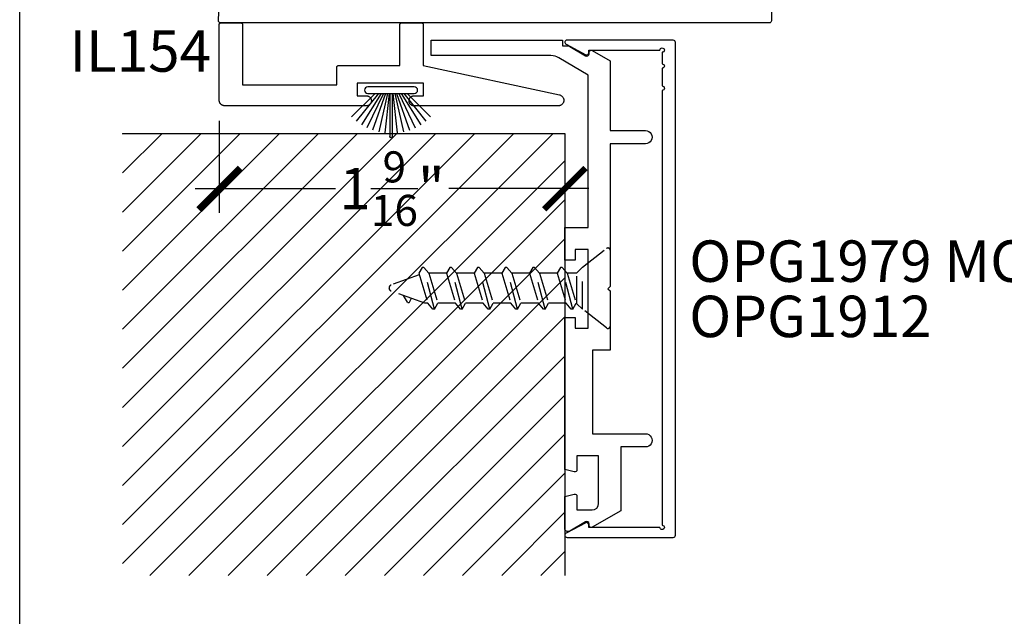
# Model space of a CAD drawing. Units: inches. Extents: x 0 to 160, y 0 to 19.
# Drawn here: x 108 to 112, y 8 to 11 of the extents above; entities that cross this region are included whole.
import ezdxf
from ezdxf.enums import TextEntityAlignment as Align

# ---------------------------------------------------------------- set-up
doc = ezdxf.new("R2010")
doc.units = ezdxf.units.IN
doc.header["$MEASUREMENT"] = 0
doc.linetypes.add('HIDDEN2', pattern=[0.1875, 0.125, -0.0625])
for name, color, linetype in [('Arcadia-Dim', 4, 'Continuous'), ('Arcadia-Hidden', 1, 'HIDDEN2'), ('Arcadia-Profile', 5, 'Continuous'), ('Arcadia-Shade', 8, 'Continuous'), ('Arcadia-Text', 3, 'Continuous')]:
    doc.layers.add(name, color=color, linetype=linetype)
doc.layers.add('Arcadia-Mview', color=6, linetype='Continuous', plot=False)
doc.styles.get("Standard").update_dxf_attribs({"font": 'ARIALN.TTF'})
doc.dimstyles.new('Arcadia-2', dxfattribs={"dimscale": 2, "dimtxt": 0.0938, "dimasz": 0.0938, "dimexe": 0.0546, "dimexo": 0.0469, "dimgap": 0.0469, "dimtad": 0, "dimtih": 1, "dimdec": 4, "dimzin": 3, "dimdsep": 46, "dimlunit": 4, "dimtxsty": 'Standard', "dimblk": 'ARCHTICK', "dimcen": 0.0469, "dimdle": 0.0546, "dimclrd": 256, "dimclre": 256, "dimclrt": 256, "dimadec": 0, "dimazin": 0, "dimtfac": 0.75, "dimtdec": 4, "dimtix": 1, "dimtmove": 2, "dimatfit": 3, "dimfxl": 1, "dimtolj": 1, "dimtzin": 3, "dimlwd": -3, "dimlwe": -3, "dimarcsym": 0})

# ---------------------------------------------------------------- blocks, each defined once
blk = doc.blocks.new('B270PILE')
at = {"layer": 'Arcadia-Profile'}
for p, q in [((-0.005000000000000003, 0.03), (-0.004999999999999991, 0.225)), ((0.005000000000000006, 0.03), (0.005000000000000018, 0.225)), ((-0.03472418316991129, 0.03000000000000002), (-0.1093844810405916, 0.1850337060029319)), ((-0.0252308089558078, 0.03000000000000001), (-0.0832651711355121, 0.1958526784054417)), ((-0.01645761197233722, 0.03), (-0.05609875339182588, 0.2036791885306117)), ((-0.008124339719298128, 0.03), (-0.02822686127498258, 0.2084148134725706)), ((0.008124339719298131, 0.03), (0.02822686127498261, 0.2084148134725706)), ((0.01645761197233723, 0.03), (0.05609875339182591, 0.2036791885306117)), ((0.02523080895580779, 0.03), (0.08326517113551213, 0.1958526784054417)), ((0.03472418316991127, 0.02999999999999998), (0.1093844810405917, 0.1850337060029319)), ((-0.07210550933081782, 0.03000000000000002), (-0.1782655152223097, 0.1361600058914919)), ((-0.05750222488313907, 0.03000000000000002), (-0.1571852140601667, 0.1549985147676532)), ((-0.04530689437296707, 0.03000000000000002), (-0.1341282176302316, 0.1713583261783576)), ((0.04530689437296705, 0.02999999999999999), (0.1341282176302316, 0.1713583261783576)), ((0.05750222488313907, 0.02999999999999999), (0.1571852140601667, 0.1549985147676532)), ((0.07210550933081779, 0.02999999999999999), (0.1782655152223097, 0.1361600058914919))]:
    blk.add_line(p, q, dxfattribs=at)
blk.add_lwpolyline([(-0.105, 2.464377985532395e-17, -0.9999999999999999), (-0.105, 0.03000000000000003), (0.105, 0.02999999999999997, -0.9999999999999999), (0.105, 1.178541314018899e-17), (0.105, -2.464377985532395e-17)], format="xyb", close=True, dxfattribs=at)
blk.add_arc((1.377682148050175e-17, 0.225), 0.005000000000000004, 0, 180, dxfattribs=at)
blk = doc.blocks.new('*U14')
at = {"layer": 'Arcadia-Hidden'}
for p, q in [((0.125, 0.09250624303959218), (0.1503002814897627, 0.06750619647882947)), ((0.1693405002800369, 0.0920149181099372), (0.1537447587690232, 0.06501243951838906)), ((0.1693405002800369, 0.0920149181099372), (0.2176799595004235, -0.09700243203081807)), ((0.1693405002800369, 0.0920149181099372), (0.1760911199278902, 0.0920149181099372)), ((0.1760911199278902, 0.0920149181099372), (0.1987488897549818, 0.06501243951838906)), ((0.2943405002800369, 0.0920149181099372), (0.2787447587690232, 0.06501243951838906)), ((0.2943405002800369, 0.0920149181099372), (0.3426799595004235, -0.09700243203081807)), ((0.2943405002800369, 0.0920149181099372), (0.3010911199278902, 0.0920149181099372)), ((0.3010911199278902, 0.0920149181099372), (0.3237488897549818, 0.06501243951838906)), ((0.4193405002800369, 0.0920149181099372), (0.4037447587690232, 0.06501243951838906)), ((0.4193405002800369, 0.0920149181099372), (0.4676799595004235, -0.09700243203081807)), ((0.4193405002800369, 0.0920149181099372), (0.4260911199278902, 0.0920149181099372)), ((0.4260911199278902, 0.0920149181099372), (0.4487488897549818, 0.06501243951838906)), ((0.544340500280037, 0.0920149181099372), (0.5287447587690233, 0.06501243951838906)), ((0.544340500280037, 0.0920149181099372), (0.5926799595004235, -0.09700243203081807)), ((0.544340500280037, 0.0920149181099372), (0.5510911199278903, 0.0920149181099372)), ((0.5510911199278903, 0.0920149181099372), (0.5737488897549818, 0.06501243951838906)), ((0.669340500280037, 0.0920149181099372), (0.6537447587690233, 0.06501243951838906)), ((0.669340500280037, 0.0920149181099372), (0.7176799595004235, -0.09700243203081807)), ((0.669340500280037, 0.0920149181099372), (0.6760911199278903, 0.0920149181099372)), ((0.6760911199278903, 0.0920149181099372), (0.6987488897549818, 0.06501243951838906)), ((0.7943405002800368, 0.0920149181099372), (0.778744758769023, 0.06501243951838906)), ((0.7943405002800368, 0.0920149181099372), (0.8426799595004233, -0.09700243203081807)), ((0.7943405002800368, 0.0920149181099372), (0.8010911199278901, 0.0920149181099372)), ((0.8010911199278901, 0.0920149181099372), (0.8237488897549816, 0.06501243951838906)), ((0.1503002814897627, 0.06750619647882947), (0.1503002814897627, -0.07249371039969968)), ((0.1503002814897627, 0.06501243951838914), (0.1537447587690232, 0.06501243951838906)), ((0.195022189673339, -0.06999995343925927), (0.1537447587690232, 0.06501243951838906)), ((0.2400263206592976, -0.06999995343925927), (0.1987488897549818, 0.06501243951838906)), ((0.1987488897549818, 0.06501243951838906), (0.2787447587690197, 0.06501243951838728)), ((0.320022189673339, -0.06999995343925927), (0.2787447587690232, 0.06501243951838906)), ((0.3650263206592976, -0.06999995343925927), (0.3237488897549818, 0.06501243951838906)), ((0.3237488897549818, 0.06501243951838906), (0.4037447587690197, 0.06501243951838728)), ((0.445022189673339, -0.06999995343925927), (0.4037447587690232, 0.06501243951838906)), ((0.4900263206592976, -0.06999995343925927), (0.4487488897549818, 0.06501243951838906)), ((0.4487488897549818, 0.06501243951838906), (0.5287447587690197, 0.06501243951838728)), ((0.5700221896733391, -0.06999995343925927), (0.5287447587690233, 0.06501243951838906)), ((0.6150263206592976, -0.06999995343925927), (0.5737488897549818, 0.06501243951838906)), ((0.5737488897549818, 0.06501243951838906), (0.6537447587690197, 0.06501243951838728)), ((0.6950221896733391, -0.06999995343925927), (0.6537447587690233, 0.06501243951838906)), ((0.7400263206592976, -0.06999995343925927), (0.6987488897549818, 0.06501243951838906)), ((0.6987488897549818, 0.06501243951838906), (0.7787447587690197, 0.06501243951838728)), ((0.8200221896733388, -0.06999995343925927), (0.778744758769023, 0.06501243951838906)), ((0.8650263206592974, -0.06999995343925927), (0.8237488897549816, 0.06501243951838906)), ((0.8237488897549816, 0.06501243951838906), (0.8384307915836444, 0.06501243951838906)), ((0.8384307915836444, 0.06501243951838906), (0.9907882881241903, 0.00955884565147433)), ((0.9080066454081439, 0.05993471559857785), (0.8983444824205058, 0.04320563932863838)), ((0.9160273674052817, 0.06003796249817481), (0.9343650204617873, 0.03009523565944858)), ((0.862970151504773, -0.06327452717613816), (0.9907882881465866, -0.01675253022821191)), ((0.125, -0.09749375696046239), (0.1503002814897627, -0.07249371039969968)), ((0.1503002814897627, -0.06999995343925829), (0.195022189673339, -0.06999995343925927)), ((0.2176799595004235, -0.09700243203081807), (0.195022189673339, -0.06999995343925927)), ((0.224430579148291, -0.09700243203081807), (0.2400263206592976, -0.06999995343925927)), ((0.2400263206592976, -0.06999995343925927), (0.320022189673339, -0.0699999534392575)), ((0.3426799595004235, -0.09700243203081807), (0.320022189673339, -0.06999995343925927)), ((0.349430579148291, -0.09700243203081807), (0.3650263206592976, -0.06999995343925927)), ((0.3650263206592976, -0.06999995343925927), (0.445022189673339, -0.0699999534392575)), ((0.4676799595004235, -0.09700243203081807), (0.445022189673339, -0.06999995343925927)), ((0.474430579148291, -0.09700243203081807), (0.4900263206592976, -0.06999995343925927)), ((0.4900263206592976, -0.06999995343925927), (0.5700221896733391, -0.0699999534392575)), ((0.5926799595004235, -0.09700243203081807), (0.5700221896733391, -0.06999995343925927)), ((0.599430579148291, -0.09700243203081807), (0.6150263206592976, -0.06999995343925927)), ((0.6150263206592976, -0.06999995343925927), (0.6950221896733391, -0.0699999534392575)), ((0.7176799595004235, -0.09700243203081807), (0.6950221896733391, -0.06999995343925927)), ((0.724430579148291, -0.09700243203081807), (0.7400263206592976, -0.06999995343925927)), ((0.7400263206592976, -0.06999995343925927), (0.8200221896733391, -0.0699999534392575)), ((0.8426799595004233, -0.09700243203081807), (0.8200221896733388, -0.06999995343925927)), ((0.8494305791482908, -0.09700243203081807), (0.8650263206592974, -0.06999995343925927)), ((0.2176799595004235, -0.09700243203081807), (0.224430579148291, -0.09700243203081807)), ((0.3426799595004235, -0.09700243203081807), (0.349430579148291, -0.09700243203081807)), ((0.4676799595004235, -0.09700243203081807), (0.474430579148291, -0.09700243203081807)), ((0.5926799595004235, -0.09700243203081807), (0.599430579148291, -0.09700243203081807)), ((0.7176799595004235, -0.09700243203081807), (0.724430579148291, -0.09700243203081807)), ((0.8426799595004233, -0.09700243203081807), (0.8494305791482908, -0.09700243203081807))]:
    blk.add_line(p, q, dxfattribs=at)
blk.add_lwpolyline([(0.01615031798689873, 0.1774089950097543), (0.125, 0.09250624303959218), (0.125, -0.09749375696046239), (0.01615031798689867, -0.1823965089306246, -0.6245917037290661), (-2.775557561562891e-17, -0.1745114858703989), (2.775557561562891e-17, 0.1695239719495287, -0.6245917037290646)], format="xyb", close=True, dxfattribs=at)
for centre, radius, start, end in [((0.9120477152457702, 0.05760072687231418), 0.004666663562617594, 31.48431457222945, 149.9906860287271), ((0.986000009312147, -0.003596842292461516), 0.01399999068785278, 290.000000055575, 70.00000004203666)]:
    blk.add_arc(centre, radius, start, end, dxfattribs=at)
blk = doc.blocks.new('_ArchTick')
at = {"color": 0, "linetype": 'ByBlock', "lineweight": -3, "const_width": 0.15}
blk.add_lwpolyline([(-0.5, -0.5), (0.5, 0.5)], dxfattribs=at)
blk = doc.blocks.new('*D191')
at = {"layer": 'Arcadia-Dim', "lineweight": -3, "transparency": 16777216}
for p, q in [((108.9022839748808, 10.18226867815847), (108.9022839748808, 9.766868678154996)), ((110.4647839748808, 10.032268678155), (110.4647839748808, 9.766868678154996)), ((108.7930839748808, 9.876068678154995), (109.42726354514, 9.876068678154995)), ((110.5739839748808, 9.876068678154995), (109.9398044046216, 9.876068678154995))]:
    blk.add_line(p, q, dxfattribs=at)
at = {"layer": 'Defpoints', "color": 0, "lineweight": -3, "transparency": 16777216}
for p in [(108.9022839748808, 10.27606867815846), (110.4647839748808, 10.126068678155), (108.9022839748808, 9.876068678154995)]:
    blk.add_point(p, dxfattribs=at)
at = {"layer": 'Arcadia-Dim', "lineweight": -3, "transparency": 16777216, "xscale": 0.1876, "yscale": 0.1876, "zscale": 0.1876, "rotation": 180}
blk.add_blockref('_ArchTick', (108.9022839748808, 9.876068678154995), dxfattribs=at)
at = {"layer": 'Arcadia-Dim', "lineweight": -3, "transparency": 16777216, "xscale": 0.1876, "yscale": 0.1876, "zscale": 0.1876}
blk.add_blockref('_ArchTick', (110.4647839748808, 9.876068678154995), dxfattribs=at)
at = {"layer": 'Arcadia-Dim', "lineweight": -3, "transparency": 16777216, "insert": (109.6835339748808, 9.876068678154995), "char_height": 0.1876, "attachment_point": 5}
blk.add_mtext('\\A1;1{\\H0.75x;\\S9/16;}"', dxfattribs=at)

msp = doc.modelspace()

# ---------------------------------------------------------------- hatches: boundary and pattern name
at = {"layer": 'Arcadia-Shade', "lineweight": -3}
h = msp.add_hatch(dxfattribs=at)
h.set_pattern_fill('ANSI31', color=256)
h.set_pattern_definition([(45, (13.02961043754667, 13.8602836724187), (-0.08838834764831843, 0.08838834764831845), [])])
h.paths.add_polyline_path([(110.4647839748808, 10.126068678155), (108.4647839748808, 10.126068678155), (108.4647839748808, 8.126068678154995), (110.4647839748808, 8.126068678154995)])

# ---------------------------------------------------------------- linework, layer by layer
at = {"layer": 'Arcadia-Mview', "lineweight": -3}
msp.add_lwpolyline([(108, 18.65916279293205), (124, 18.65916279293205), (124, 2.842170943040401e-14), (108, 2.842170943040401e-14)], close=True, dxfattribs=at)
at = {"layer": 'Arcadia-Profile', "elevation": -0.0001031840451055643}
msp.add_lwpolyline([(111.398957996338, 10.73406867815505), (111.398957996338, 10.63606867815498, -0.414213562373095), (111.388957996338, 10.62606867815499), (108.9089506415474, 10.62606867815499, -0.4254927504328038), (108.898957996338, 10.63645213834833), (108.9224592082661, 11.24887365401982, 0.4008754401564696)], format="xyb", dxfattribs=at)
at = {"layer": 'Arcadia-Profile', "lineweight": -3, "elevation": -0.0001031840451055643}
msp.add_lwpolyline([(109.4342839748755, 10.42640201149017), (109.4342931113105, 10.42675091786511), (109.434320495573, 10.42709886791205), (109.4343660526048, 10.42744490792394), (109.4344296575372, 10.427788089429), (109.4345111360336, 10.42812747179097), (109.4346102647668, 10.42846212478618), (109.4347267720321, 10.42879113115397), (109.4348603384912, 10.4291135891108), (109.4350105980475, 10.42942861482176), (109.4351771388502, 10.4297353448235), (109.4353595044225, 10.43003293839026), (109.435557194913, 10.43032057983875), (109.4357696684658, 10.43059748076395), (109.4359963427056, 10.43086288219935), (109.4362365963342, 10.43111605669812), (109.4364897708331, 10.43135631032671), (109.4367551722685, 10.43158298456662), (109.4370320731935, 10.43179545811928), (109.437319714642, 10.43199314860978), (109.4376173082088, 10.43217551418208), (109.4379240382105, 10.43234205498472), (109.4382390639216, 10.43249231454116), (109.4385615218785, 10.43262588100016), (109.4388905282462, 10.43274238826554), (109.4392251812414, 10.43284151699869), (109.4395645636033, 10.43292299549513), (109.4399077451085, 10.43298660042753), (109.4402537851203, 10.43303215745938), (109.4406017351671, 10.43305954172185), (109.4409506415421, 10.43306867815683), (109.7192839748726, 10.43306867815683), (109.7192839748726, 10.61940201148833), (109.7192931113076, 10.61975091786327), (109.7193204955702, 10.62009886791022), (109.719366052602, 10.62044490792188), (109.7194296575344, 10.62078808942717), (109.7195111360307, 10.62112747178891), (109.719610264764, 10.62146212478412), (109.7197267720293, 10.62179113115191), (109.7198603384883, 10.62211358910874), (109.7200105980447, 10.62242861481992), (109.7201771388474, 10.62273534482166), (109.7203595044197, 10.62303293838842), (109.7205571949101, 10.62332057983691), (109.7207696684629, 10.62359748076189), (109.7209963427027, 10.62386288219729), (109.7212365963314, 10.62411605669628), (109.7214897708302, 10.62435631032487), (109.7217551722656, 10.62458298456455), (109.7220320731906, 10.62479545811745), (109.7223197146392, 10.62499314860794), (109.7226173082059, 10.62517551418024), (109.7229240382077, 10.62534205498288), (109.7232390639188, 10.62549231453933), (109.7235615218756, 10.62562588099833), (109.7238905282434, 10.62574238826348), (109.7242251812386, 10.62584151699686), (109.7245645636004, 10.62592299549307), (109.7249077451056, 10.62598660042546), (109.7252537851174, 10.62603215745732), (109.7256017351643, 10.62605954172001), (109.7259506415392, 10.62606867815499), (109.817617308205, 10.62606867815499), (109.8179662145799, 10.62605954172001), (109.8183141646268, 10.62603215745732), (109.8186602046385, 10.62598660042546), (109.8190033861438, 10.62592299549307), (109.8193427685056, 10.62584151699686), (109.8196774215008, 10.62574238826348), (109.8200064278686, 10.62562588099833), (109.8203288858255, 10.62549231453933), (109.8206439115365, 10.62534205498288), (109.8209506415383, 10.62517551418024), (109.821248235105, 10.62499314860794), (109.8215358765536, 10.62479545811745), (109.8218127774786, 10.62458298456455), (109.822078178914, 10.62435631032487), (109.8223313534128, 10.62411605669628), (109.8225716070414, 10.62386288219729), (109.8227982812813, 10.62359748076189), (109.8230107548341, 10.62332057983691), (109.8232084453246, 10.62303293838842), (109.8233908108968, 10.62273534482166), (109.8235573516995, 10.62242861481992), (109.8237076112559, 10.62211358910874), (109.8238411777149, 10.62179113115191), (109.8239576849802, 10.62146212478412), (109.8240568137135, 10.62112747178891), (109.8241382922098, 10.62078808942717), (109.8242018971422, 10.62044490792188), (109.824247454174, 10.62009886791022), (109.8242748384366, 10.61975091786327), (109.8242839748716, 10.61940201148833), (109.8242839748716, 10.43306867815683), (110.4405413078854, 10.30050963659916), (110.4428993032546, 10.29988058218807), (110.4451847293984, 10.29902461550957), (110.4473758076625, 10.29794989338053), (110.4494516584675, 10.29666665721813), (110.4513925002785, 10.29518713544464), (110.4531798381102, 10.29352542695985), (110.4547966397724, 10.29169736678615), (110.4562274981757, 10.2897203751718), (110.4574587781516, 10.28761329158671), (110.4584787463869, 10.28539619519439), (110.4592776832343, 10.28309021351039), (110.459847975335, 10.28071732107016), (110.4601841881688, 10.27830013002587), (110.4602831178416, 10.27586167466781), (110.4601438216168, 10.27342519192122), (110.4597676268986, 10.27101389991323), (110.4591581185828, 10.26865077672007), (110.4583211048952, 10.26635834139917), (110.4572645620427, 10.264158439398), (110.4559985582053, 10.26207203438049), (110.4545351575925, 10.26011900845653), (110.4528883054793, 10.25831797271827), (110.4510736953167, 10.25668608988805), (110.4491086191829, 10.25523891076934), (110.4470118030008, 10.25399022605644), (110.4448032280921, 10.25295193491912), (110.4425039407679, 10.25213393160972), (110.4401358517708, 10.25154401117835), (110.4377215274795, 10.25118779519086), (110.4352839748655, 10.25106867815863), (109.782783974872, 10.25106867815863), (109.7804320844485, 10.25119193551292), (109.7781059618287, 10.25156035714214), (109.7758310924986, 10.25216990654214), (109.7736324004029, 10.25301390536175), (109.7715339748721, 10.2540831065735), (109.7695588066956, 10.25536579578512), (109.7677285362291, 10.25684791958544), (109.7660632162989, 10.25851323951544), (109.7645810924988, 10.26034350998204), (109.763298403287, 10.26231867815865), (109.7622292020752, 10.26441710368933), (109.7613852032555, 10.26661579578514), (109.7607756538557, 10.26889066511514), (109.7604072322264, 10.27121678773507), (109.7602839748722, 10.27356867815844), (109.7604072322264, 10.27592056858204), (109.7607756538557, 10.27824669120174), (109.7613852032555, 10.28052156053174), (109.7622292020752, 10.28272025262756), (109.763298403287, 10.28481867815846), (109.7645810924988, 10.28679384633485), (109.7660632162989, 10.28862411680144), (109.7677285362291, 10.29028943673144), (109.7695588066956, 10.29177156053176), (109.7715339748721, 10.29305424974338), (109.7736324004029, 10.29412345095513), (109.7758310924986, 10.29496744977497), (109.7781059618287, 10.29557699917474), (109.7804320844485, 10.29594542080396), (109.782783974872, 10.29606867815825), (109.8252839748716, 10.29606867815825), (109.8252839748716, 10.35406867815756), (109.5252839748746, 10.35406867815756), (109.5252839748746, 10.29606867815825), (109.5677839748741, 10.29606867815825), (109.5701358652976, 10.29594542080396), (109.5724619879175, 10.29557699917474), (109.5747368572475, 10.29496744977497), (109.5769355493433, 10.29412345095513), (109.5790339748741, 10.29305424974338), (109.5810091430506, 10.29177156053176), (109.5828394135171, 10.29028943673144), (109.5845047334472, 10.28862411680144), (109.5859868572474, 10.28679384633485), (109.5872695464591, 10.28481867815846), (109.5883387476709, 10.28272025262756), (109.5891827464906, 10.28052156053174), (109.5897922958904, 10.27824669120174), (109.5901607175197, 10.27592056858204), (109.5902839748739, 10.27356867815844), (109.5901607175197, 10.27121678773507), (109.5897922958904, 10.26889066511514), (109.5891827464906, 10.26661579578514), (109.5883387476709, 10.26441710368933), (109.5872695464591, 10.26231867815865), (109.5859868572474, 10.26034350998204), (109.5845047334472, 10.25851323951544), (109.5828394135171, 10.25684791958544), (109.5810091430506, 10.25536579578512), (109.5790339748741, 10.2540831065735), (109.5769355493433, 10.25301390536175), (109.5747368572475, 10.25216990654214), (109.5724619879175, 10.25156035714214), (109.5701358652976, 10.25119193551292), (109.5677839748741, 10.25106867815863), (108.9272839748805, 10.25106867815863), (108.9259755759745, 10.25110293978993), (108.9246707632989, 10.25120563077441), (108.9233731132546, 10.25137646964392), (108.9220861826101, 10.25161498814033), (108.920813498753, 10.25192053250136), (108.9195585500212, 10.25229226525131), (108.918324776142, 10.25272916749624), (108.9171155588037, 10.25323004171766), (108.9159342123872, 10.253793515054), (108.9147839748807, 10.25441804306412), (108.9136679990053, 10.25510191396008), (108.9125893435734, 10.2558432532992), (108.9115509651045, 10.2566400291221), (108.9105557097217, 10.25749005752165), (108.9096063053511, 10.25839100862892), (108.9087053542438, 10.25934041299958), (108.9078553258443, 10.26033566838238), (108.9070585500214, 10.2613740468512), (108.9063172106821, 10.26245270228311), (108.9056333397862, 10.26356867815845), (108.905008811776, 10.26471891566509), (108.9044453384397, 10.2659002620817), (108.9039444642183, 10.2671094794198), (108.9035075619734, 10.26834325329925), (108.9031358292236, 10.26959820203093), (108.9028302848624, 10.27087088588793), (108.9025917663659, 10.27215781653241), (108.9024209274966, 10.27345546657672), (108.9023182365119, 10.27476027925242), (108.9022839748808, 10.2760686781585), (108.9022839748808, 10.61940201148833), (108.9022931113158, 10.61975091786327), (108.9023204955784, 10.62009886791022), (108.9023660526101, 10.62044490792188), (108.9024296575426, 10.62078808942717), (108.9025111360389, 10.62112747178891), (108.9026102647721, 10.62146212478412), (108.9027267720375, 10.62179113115191), (108.9028603384965, 10.62211358910874), (108.9030105980528, 10.62242861481992), (108.9031771388555, 10.62273534482166), (108.9033595044278, 10.62303293838842), (108.9035571949183, 10.62332057983691), (108.9037696684711, 10.62359748076189), (108.9039963427109, 10.62386288219729), (108.9042365963396, 10.62411605669628), (108.9044897708384, 10.62435631032487), (108.9047551722738, 10.62458298456455), (108.9050320731988, 10.62479545811745), (108.9053197146473, 10.62499314860794), (108.9056173082141, 10.62517551418024), (108.9059240382159, 10.62534205498288), (108.9062390639269, 10.62549231453933), (108.9065615218838, 10.62562588099833), (108.9068905282516, 10.62574238826348), (108.9072251812468, 10.62584151699686), (108.9075645636086, 10.62592299549307), (108.9079077451138, 10.62598660042546), (108.9082537851256, 10.62603215745732), (108.9086017351725, 10.62605954172001), (108.9089506415474, 10.62606867815499), (109.0006173082131, 10.62606867815499), (109.0009662145881, 10.62605954172001), (109.0013141646349, 10.62603215745732), (109.0016602046467, 10.62598660042546), (109.0020033861519, 10.62592299549307), (109.0023427685138, 10.62584151699686), (109.002677421509, 10.62574238826348), (109.0030064278768, 10.62562588099833), (109.0033288858336, 10.62549231453933), (109.0036439115447, 10.62534205498288), (109.0039506415465, 10.62517551418024), (109.0042482351132, 10.62499314860794), (109.0045358765617, 10.62479545811745), (109.0048127774868, 10.62458298456455), (109.0050781789222, 10.62435631032487), (109.005331353421, 10.62411605669628), (109.0055716070496, 10.62386288219729), (109.0057982812895, 10.62359748076189), (109.0060107548422, 10.62332057983691), (109.0062084453327, 10.62303293838842), (109.006390810905, 10.62273534482166), (109.0065573517077, 10.62242861481992), (109.0067076112641, 10.62211358910874), (109.0068411777231, 10.62179113115191), (109.0069576849884, 10.62146212478412), (109.0070568137217, 10.62112747178891), (109.007138292218, 10.62078808942717), (109.0072018971504, 10.62044490792188), (109.0072474541822, 10.62009886791022), (109.0072748384448, 10.61975091786327), (109.0072839748797, 10.61940201148833), (109.0072839748797, 10.34606867815775), (109.4342839748755, 10.34606867815775)], close=True, dxfattribs=at)
at = {"layer": 'Arcadia-Profile', "elevation": -0.0001031840451055643}
for points in [[(109.8597839748821, 10.54797380640336), (110.4547839748808, 10.54797380640336), (110.4547839748808, 10.5221042057686), (110.4797839748808, 10.5221042057686, -0.1350856256773371), (110.487458559672, 10.51999221369393), (110.5590128569462, 10.47738287291806, 0.5818565637497033), (110.574129246807, 10.48597487820156), (110.574129246807, 10.49297380640339, -0.5773502691895958), (110.589129246807, 10.50163406044122), (110.6697839748808, 10.45506803147642), (110.6697839748808, 10.13897380640337), (110.8297839079188, 10.13897380640329, -1.000001624765761), (110.8297839443595, 10.0789738064034), (110.6697839748808, 10.07897380640337), (110.6697839748808, 9.432973806403384), (110.6597839748808, 9.422973806403364), (110.6697839748808, 9.412973806403373), (110.6697839748808, 9.144973806403373), (110.5897839748808, 9.144973806403373), (110.5897839748808, 8.766973806403358), (110.8297839443569, 8.766973806403358, -1.000001624765761), (110.8297839079162, 8.706973806403441), (110.7177839748808, 8.706973806403356), (110.7177839748808, 8.418592394251435), (110.589129246807, 8.344313552365522, -0.577350269189574), (110.574129246807, 8.352973806403371), (110.574129246807, 8.359972734605167, 0.5818565637497033), (110.5590128569462, 8.36856473988867), (110.487458559672, 8.325955399112859, -0.5818565637497235), (110.4647839748808, 8.338843407038114), (110.4647839748808, 8.48226885454807), (110.5071957844297, 8.493633064666257, -0.4931454260313078), (110.5197839748808, 8.483973806403371), (110.5197839748808, 8.42197380640336), (110.5877839748808, 8.42197380640336, 0.414213562373095), (110.6177839748808, 8.45197380640336), (110.6177839748808, 8.666973806403364), (110.5197839748808, 8.666973806403364), (110.5197839748808, 8.604004165368908, -0.4984043873412371), (110.5070330597123, 8.594389984918367), (110.4647839748808, 8.605710593079907), (110.4647839748808, 9.292973806403369), (110.5117839748808, 9.292973806403369), (110.5117839748808, 9.244973806403367), (110.5697839748808, 9.244973806403367), (110.5697839748808, 9.422973806403364), (110.5697839748808, 9.600973806403362), (110.5117839748808, 9.600973806403362), (110.5117839748808, 9.55297380640336), (110.4647839748808, 9.55297380640336), (110.4647839748808, 9.700973806403356), (110.5697839748808, 9.700973806403356), (110.5697839748808, 10.38949777349437), (110.4377564956837, 10.46811784338796, 0.1350856256773144), (110.4019417666578, 10.47797380640337), (109.8597839748821, 10.47797380640337)], [(110.9047839748808, 10.32060870404844), (110.9047839748808, 8.352973806403371, -2.414213562371882), (110.8947839748808, 8.342973806403366), (110.5737839748808, 8.342973806403366), (110.5737839748808, 8.354973806403367, 0.5648404955009696), (110.5591142302088, 8.363816514399149), (110.4701142302088, 8.316816514399166, 0.7824240143075922), (110.4747839748808, 8.297973806403364), (110.9547839748808, 8.297973806403364, 0.4142135623735113), (110.9647839748808, 8.30797380640337), (110.9647839748808, 10.53797380640337, 0.4142135623735113), (110.9547839748808, 10.54797380640336), (110.4747839748808, 10.54797380640336, 0.7824240143074443), (110.4701142302088, 10.52913109840758), (110.5591142302088, 10.48213109840758, 0.564840495500966), (110.5737839748808, 10.49097380640338), (110.5737839748808, 10.50297380640335), (110.8947839748808, 10.50297380640338, -2.414213562373095), (110.9047839748808, 10.49297380640339), (110.9047839748808, 10.44060870404845, -0.9999999999999999), (110.9047839748808, 10.42060870404844), (110.9047839748808, 10.34060870404842, -1.000000000000355)]]:
    msp.add_lwpolyline(points, format="xyb", close=True, dxfattribs=at)
at = {"layer": 'Arcadia-Profile', "lineweight": -3, "elevation": -0.0001031840451055643}
msp.add_lwpolyline([(108.4647839748808, 10.126068678155), (110.4647839748808, 10.126068678155), (110.4647839748808, 8.126068678154995)], dxfattribs=at)

# ---------------------------------------------------------------- block references
at = {"layer": 'Arcadia-Profile', "xscale": -1, "rotation": 180}
msp.add_blockref('B270PILE', (109.6792092897543, 10.33674920092972), dxfattribs=at)
at = {"layer": 'Arcadia-Profile', "lineweight": -3, "rotation": 180}
msp.add_blockref('*U14', (110.6697839748808, 9.422973806403364, -0.0001031840451055643), dxfattribs=at)

# ---------------------------------------------------------------- texts
at = {"layer": 'Arcadia-Text', "lineweight": -3}
for s, p in [('IL154', (108.2251444699566, 10.40524956106852, -0.0001031840451055643)), ('OPG1979 MOD', (111.0272839748808, 9.454223806403371, -0.0001031840451055643))]:
    msp.add_text(s, height=0.1875, dxfattribs=at).set_placement(p)
msp.add_text('OPG1912', height=0.1875, dxfattribs=at).set_placement((111.0272839748808, 9.391723806403371, -0.0002063680902111287), align=Align.TOP_LEFT)

# ---------------------------------------------------------------- dimensions: what is measured, and where the dimension line sits
at = {"layer": 'Arcadia-Dim', "lineweight": -3}
dim = msp.add_linear_dim(base=(108.9022839748808, 9.876068678154995, -0.0001031840451055643), p1=(110.4647839748808, 10.126068678155, -0.0001031840451055643), p2=(108.9022839748808, 10.27606867815846, -0.0001031840451055643), dimstyle='Arcadia-2', dxfattribs=at)
dim.commit()
dim.dimension.update_dxf_attribs({"geometry": '*D191', "text_midpoint": (109.6835339748808, 9.876068678154995, -0.0001031840451055643)})

doc.saveas('drawing.dxf')
